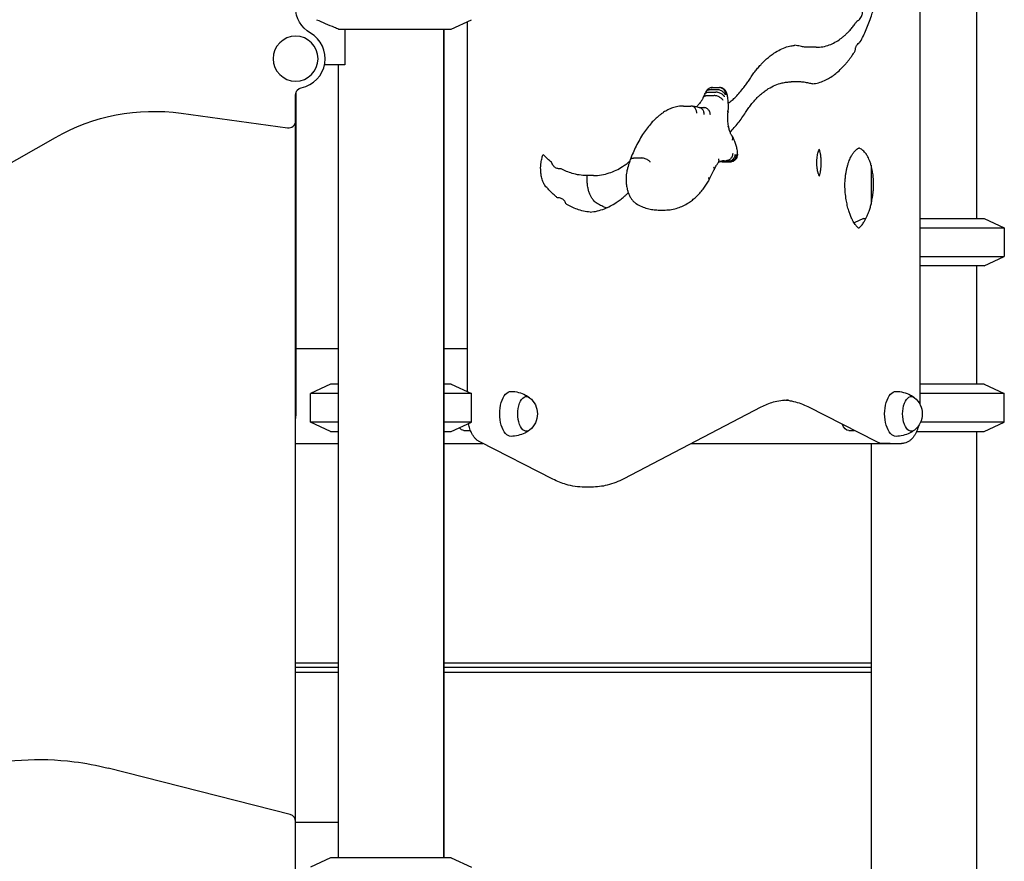
# Model space of a CAD drawing. Units: millimetres. Extents: x 0 to 34883, y 0 to 21000.
# Drawn here: x 21043 to 21874, y 5056 to 5767 of the extents above; entities that cross this region are included whole.
import ezdxf

# ---------------------------------------------------------------- set-up
doc = ezdxf.new("R2010")
doc.units = ezdxf.units.MM
doc.header["$LTSCALE"] = 0.3
doc.layers.add('P001', color=131, linetype='Continuous')

msp = doc.modelspace()

# ---------------------------------------------------------------- linework, layer by layer
at = {"layer": 'P001'}
for p, q in [((21802.94, 6277.83), (21802.94, 5441.78)), ((21850.67, 6158.73), (21850.67, 5598.73)), ((21407.17, 5758.73), (21424.17, 5766.66)), ((21420.88, 5452.34), (21420.88, 5765.13)), ((21312.29, 5758.73), (21407.17, 5758.73)), ((21317.17, 5758.73), (21317.17, 5728.53)), ((21400.67, 5758.73), (21400.67, 5058.73)), ((21401.17, 5058.73), (21401.17, 5758.73)), ((21715.33, 5743.33), (21709.27, 5743.33)), ((21317.17, 5728.53), (21300.17, 5728.53)), ((21311.67, 5728.53), (21311.67, 5058.73)), ((21700.28, 5714.15), (21694.22, 5714.15)), ((21276.17, 5433.73), (21276.17, 5705.6)), ((21624.45, 5705.45), (21630.51, 5705.45)), ((21625.52, 5707.57), (21631.58, 5707.57)), ((21627.49, 5709.29), (21633.55, 5709.29)), ((21627.72, 5709.31), (21633.78, 5709.31)), ((21275.72, 5681.22), (21275.72, 5703.32)), ((21623.18, 5702.54), (21629.24, 5702.54)), ((21179.12, 5687.67), (21268.9, 5675.28)), ((21603.27, 5693.75), (21609.34, 5693.75)), ((21616.78, 5692.38), (21620.42, 5692.38)), ((21275.72, 5089.54), (21275.72, 5681.11)), ((20770.49, 5494.83), (21072.96, 5667.21)), ((21561.55, 5649.84), (21567.61, 5649.84)), ((21635.05, 5647.56), (21635.05, 5647.56)), ((21635.07, 5646.96), (21641.13, 5646.96)), ((21636.37, 5647.56), (21639.22, 5647.56)), ((21636.56, 5646.7), (21642.62, 5646.7)), ((21636.65, 5646.7), (21642.71, 5646.7)), ((21500.03, 5640.78), (21498.52, 5640.78)), ((21761.67, 5643.74), (21761.67, 5610.78)), ((21527.4, 5635.04), (21521.34, 5635.04)), ((21497.5, 5616.18), (21496.86, 5616.18)), ((21581.84, 5605.9), (21587.9, 5605.9)), ((21755.17, 5598.73), (21747.29, 5595.06)), ((21755.17, 5598.73), (21757.34, 5598.73)), ((21802.94, 5598.73), (21857.17, 5598.73)), ((21857.17, 5598.73), (21874.17, 5590.81)), ((21750.86, 5590.81), (21751.63, 5590.81)), ((21802.94, 5590.81), (21874.17, 5590.81)), ((21874.17, 5590.81), (21874.17, 5566.66)), ((21802.94, 5566.66), (21874.17, 5566.66)), ((21857.17, 5558.73), (21874.17, 5566.66)), ((21857.17, 5558.73), (21802.94, 5558.73)), ((21850.67, 5558.73), (21850.67, 5458.73)), ((21311.67, 5488.73), (21276.17, 5488.73)), ((21420.88, 5488.73), (21401.17, 5488.73)), ((21305.17, 5458.73), (21288.17, 5450.81)), ((21311.67, 5458.73), (21305.17, 5458.73)), ((21407.17, 5458.73), (21401.17, 5458.73)), ((21407.17, 5458.73), (21424.17, 5450.81)), ((21857.17, 5458.73), (21802.94, 5458.73)), ((21857.17, 5458.73), (21874.17, 5450.81)), ((21311.67, 5450.81), (21288.17, 5450.81)), ((21288.17, 5426.66), (21288.17, 5450.81)), ((21424.17, 5450.81), (21401.17, 5450.81)), ((21424.17, 5426.66), (21424.17, 5450.81)), ((21874.17, 5450.81), (21802.94, 5450.81)), ((21874.17, 5426.66), (21874.17, 5450.81)), ((21668.61, 5439.27), (21553, 5378.87)), ((21766.54, 5409.98), (21708.5, 5439.55)), ((21311.67, 5426.66), (21288.17, 5426.66)), ((21305.17, 5418.73), (21288.17, 5426.66)), ((21424.17, 5426.66), (21401.17, 5426.66)), ((21407.17, 5418.73), (21424.17, 5426.66)), ((21874.17, 5426.66), (21803.41, 5426.66)), ((21857.17, 5418.73), (21874.17, 5426.66)), ((21305.17, 5418.73), (21311.67, 5418.73)), ((21401.17, 5418.73), (21407.17, 5418.73)), ((21417.8, 5419.73), (21423.35, 5419.73)), ((21742.8, 5419.73), (21747.39, 5419.73)), ((21800.05, 5418.73), (21857.17, 5418.73)), ((21850.67, 5418.73), (21850.67, 3688.73)), ((21275.72, 5408.73), (21311.67, 5408.73)), ((21275.72, 5408.73), (21311.67, 5408.73)), ((21401.17, 5408.73), (21433.75, 5408.73)), ((21401.17, 5408.73), (21433.75, 5408.73)), ((21492.98, 5378.55), (21431.31, 5409.98)), ((21610.16, 5408.73), (21779.25, 5408.73)), ((21610.16, 5408.73), (21721.17, 5408.73)), ((21721.17, 5408.73), (21721.17, 5408.73)), ((21761.67, 5408.73), (21761.67, 3688.73)), ((21777.67, 5408.73), (21771.61, 5408.73)), ((21777.67, 5408.73), (21787.44, 5408.73)), ((21525.71, 5371.9), (21519.65, 5371.9)), ((21275.72, 5223.45), (21311.67, 5223.45)), ((21401.17, 5223.45), (21761.67, 5223.45)), ((21311.67, 5219.45), (21275.72, 5219.45)), ((21311.67, 5219.44), (21275.72, 5219.44)), ((21275.72, 5215.44), (21311.67, 5215.44)), ((21761.67, 5219.45), (21401.17, 5219.45)), ((21761.67, 5219.44), (21401.17, 5219.44)), ((21401.17, 5215.44), (21761.67, 5215.44)), ((21059.55, 5141.77), (21059.55, 5141.77)), ((21271.2, 5095.34), (21117.44, 5134.51)), ((21275.72, 5022.4), (21275.72, 5089.52)), ((21275.72, 5088.73), (21311.67, 5088.73)), ((21305.17, 5058.73), (21288.17, 5050.81)), ((21407.17, 5058.73), (21305.17, 5058.73)), ((21407.17, 5058.73), (21424.17, 5050.81))]:
    msp.add_line(p, q, dxfattribs=at)
for points in [[(21752.58, 5747.84, 0.010948), (21755.16, 5752.99, 0.009627), (21757.53, 5758.24, 0.009797), (21759.86, 5764.01, 0.008764), (21761.98, 5769.86, 0.006288), (21763.43, 5774.28, 0.005875), (21764.77, 5778.74)], [(21749.75, 5765.52, 0.066791), (21751.3, 5766.37, 0.062901), (21752.57, 5767.58, 0.06525), (21753.6, 5769.23, 0.054688), (21754.2, 5771.09, 0.03175), (21754.37, 5772.29, 0.025752), (21754.4, 5773.32)], [(21293.34, 5766.66, 0.001738), (21300.83, 5763.46, 0.002773), (21308.36, 5760.33, 0.000849), (21310.33, 5759.53, 0.000972), (21312.29, 5758.73)], [(21715.33, 5743.33, 0.045976), (21720.93, 5743.84, 0.04258), (21726.36, 5745.34, 0.037338), (21731.2, 5747.55, 0.031391), (21735.69, 5750.41, 0.012223), (21737.46, 5751.76, 0.011225), (21739.16, 5753.2, 0.013848), (21741.28, 5755.17, 0.012398), (21743.28, 5757.24, 0.014656), (21745.66, 5759.99, 0.012835), (21747.89, 5762.87, 0.008479), (21749.35, 5764.93, 0.002175), (21749.75, 5765.52)], [(21748.35, 5740.47, -0.022227), (21748.39, 5741.35, -0.022771), (21748.51, 5742.23, -0.030739), (21748.78, 5743.33, -0.034268), (21749.19, 5744.39, -0.027042), (21749.59, 5745.13, -0.027052), (21750.07, 5745.82, -0.071962), (21751.48, 5747.19, -0.047638), (21752.58, 5747.84)], [(21658.59, 5715.62, -0.009661), (21660.93, 5719.15, -0.010901), (21663.42, 5722.57, -0.010835), (21665.87, 5725.66, -0.012374), (21668.46, 5728.62, -0.009796), (21670.49, 5730.75, -0.010913), (21672.61, 5732.8, -0.008141), (21674.17, 5734.19, -0.008842), (21675.77, 5735.52, -0.008761), (21677.34, 5736.75, -0.009473), (21678.96, 5737.91, -0.006275), (21680.02, 5738.62, -0.006608), (21681.09, 5739.3, -0.032678), (21686.27, 5742.05, -0.040232), (21691.78, 5744.01, -0.031706), (21695.99, 5744.86, -0.009901), (21697.25, 5745)], [(21701.92, 5744.21, 0.017513), (21699.6, 5744.69, 0.018262), (21697.25, 5745)], [(21709.27, 5743.33, -0.030268), (21705.57, 5743.55, -0.029243), (21701.92, 5744.21)], [(21712.3, 5712.48, 0.042697), (21717.39, 5713.45, 0.036781), (21722.26, 5715.22, 0.031903), (21726.68, 5717.54, 0.025684), (21730.81, 5720.37, 0.023171), (21734.66, 5723.59, 0.018772), (21738.23, 5727.13, 0.002538), (21738.72, 5727.66, 0.002471), (21739.2, 5728.19, 0.00745), (21740.66, 5729.86, 0.006882), (21742.08, 5731.58, 0.006903), (21743.5, 5733.41, 0.006371), (21744.88, 5735.29, 0.008537), (21746.73, 5737.97, 0.007087), (21748.35, 5740.47)], [(21641.11, 5696.14, 0.018677), (21644.31, 5698.7, 0.016299), (21647.33, 5701.48, 0.019481), (21650.96, 5705.35, 0.016428), (21654.31, 5709.47, 0.010847), (21656.51, 5712.5, 0.009722), (21658.59, 5715.62)], [(21655.67, 5688.24, -0.011674), (21657.97, 5691.67, -0.013311), (21660.44, 5694.97, -0.013464), (21662.94, 5697.98, -0.01542), (21665.61, 5700.83, -0.013033), (21667.85, 5702.97, -0.014556), (21670.21, 5704.98, -0.008835), (21671.63, 5706.09, -0.009408), (21673.09, 5707.14, -0.006318), (21674.07, 5707.8, -0.006575), (21675.07, 5708.43, -0.037123), (21680.62, 5711.31, -0.043774), (21686.55, 5713.25, -0.028187), (21690.36, 5713.92, -0.029222), (21694.22, 5714.15)], [(21708.23, 5713.19, 0.029234), (21704.28, 5713.9, 0.030277), (21700.28, 5714.15)], [(21712.3, 5712.48, -0.004689), (21711.75, 5712.55, -0.028995), (21708.23, 5713.19)], [(21621.23, 5703.93, 0.004583), (21620.57, 5702.46, 0.004361), (21619.94, 5700.99)], [(21622.31, 5706.06, 0.018736), (21621.72, 5705, 0.016339), (21621.21, 5703.9)], [(21621.23, 5703.93, -0.09504), (21621.66, 5704.55, -0.069751), (21622.28, 5704.99, -0.046702), (21622.87, 5705.23, -0.033306), (21623.49, 5705.38, -0.022343), (21623.97, 5705.43, -0.018474), (21624.45, 5705.45)], [(21626.57, 5709.2, 0.01482), (21626.21, 5709.11, 0.01453), (21625.85, 5709, 0.093812), (21623.8, 5707.85, 0.088312), (21622.29, 5706.04)], [(21622.31, 5706.06, -0.067898), (21622.75, 5706.61, -0.058328), (21623.32, 5707.04, -0.047777), (21623.91, 5707.31, -0.037409), (21624.55, 5707.48, -0.024913), (21625.03, 5707.55, -0.021277), (21625.52, 5707.57)], [(21626.57, 5709.2, -0.026037), (21627.03, 5709.27, -0.025845), (21627.49, 5709.29)], [(21627.72, 5709.31, 0.017692), (21627.29, 5709.29, 0.017688), (21626.86, 5709.25)], [(21637.96, 5701.49, 0.036834), (21637.55, 5702.11, 0.027248), (21637.05, 5702.67, 0.035137), (21636.23, 5703.4, 0.028253), (21635.32, 5704.02, 0.034987), (21634.03, 5704.68, 0.035598), (21632.66, 5705.15, 0.028612), (21631.59, 5705.37, 0.03644), (21630.51, 5705.45)], [(21638.74, 5703.02, 0.040219), (21638.29, 5703.84, 0.03214), (21637.73, 5704.59, 0.040133), (21636.83, 5705.5, 0.035234), (21635.79, 5706.25, 0.035339), (21634.65, 5706.87, 0.038462), (21633.43, 5707.31, 0.030062), (21632.51, 5707.5, 0.036923), (21631.58, 5707.57)], [(21639, 5703.3, 0.023475), (21638.96, 5703.84, 0.01934), (21638.88, 5704.36, 0.050852), (21638.48, 5705.69, 0.053389), (21637.81, 5706.91, 0.050012), (21637, 5707.85, 0.056453), (21636.01, 5708.6, 0.063389), (21634.83, 5709.11, 0.070635), (21633.55, 5709.29)], [(21639.36, 5705.73, 0.115152), (21637.59, 5707.97, 0.118864), (21635.01, 5709.18, 0.024575), (21634.4, 5709.28, 0.025814), (21633.78, 5709.31)], [(21639.1, 5703.22, 0.025861), (21639.35, 5703.8, 0.049987), (21639.52, 5704.41, 0.065638), (21639.53, 5705.08, 0.084123), (21639.36, 5705.73)], [(21640.52, 5701.67, 0.023433), (21640.12, 5703.49, 0.027791), (21639.55, 5705.27, 0.003296), (21639.47, 5705.46, 0.00337), (21639.39, 5705.65)], [(21616.27, 5695.31, -0.001622), (21615.28, 5694.14, -0.001651), (21614.28, 5692.98)], [(21618.25, 5697.98, -0.012542), (21617.3, 5696.61, -0.015074), (21616.26, 5695.3)], [(21619.96, 5701.03, -0.009141), (21619.47, 5700.06, -0.010552), (21618.95, 5699.1, -0.006859), (21618.61, 5698.53, -0.007636), (21618.25, 5697.97)], [(21619.96, 5701.03, -0.092004), (21620.4, 5701.64, -0.068175), (21621.01, 5702.07, -0.046779), (21621.6, 5702.32, -0.033535), (21622.22, 5702.46, -0.022487), (21622.7, 5702.52, -0.018626), (21623.18, 5702.54)], [(21636.68, 5698.54, 0.036078), (21636.27, 5699.15, 0.026916), (21635.8, 5699.71, 0.035217), (21634.98, 5700.44, 0.028322), (21634.08, 5701.07, 0.035265), (21632.8, 5701.74, 0.035792), (21631.43, 5702.22, 0.029364), (21630.35, 5702.45, 0.037509), (21629.24, 5702.54)], [(21640.52, 5701.66, 0.00077), (21640.52, 5701.67, 0.00077), (21640.52, 5701.67)], [(21641.14, 5691.22, 0.022763), (21641.1, 5696.2, 0.024017), (21640.6, 5701.15, 0.001291), (21640.56, 5701.41, 0.001301), (21640.52, 5701.66)], [(21603.27, 5693.75, 0.042232), (21598.6, 5693.34, 0.039595), (21594.06, 5692.18, 0.033816), (21590.14, 5690.54, 0.029283), (21586.45, 5688.41, 0.01505), (21584.53, 5687.07, 0.013673), (21582.7, 5685.62)], [(21614.43, 5687.75, 0.048509), (21614.32, 5689.08, 0.051611), (21613.95, 5690.37, 0.050251), (21613.38, 5691.46, 0.056723), (21612.58, 5692.41, 0.083415), (21611.2, 5693.34, 0.093082), (21609.59, 5693.74, 0.007046), (21609.46, 5693.74, 0.007037), (21609.34, 5693.75)], [(21616.9, 5692.35, 0.012119), (21613.46, 5693.11, 0.012438), (21609.98, 5693.7)], [(21614.3, 5693, -0.001304), (21614.28, 5692.97, -0.00134), (21614.26, 5692.95)], [(21618.62, 5692.17, -0.023373), (21617.72, 5692.23, -0.02225), (21616.83, 5692.37)], [(21620.69, 5686.52, 0.048701), (21620.64, 5687.84, 0.053268), (21620.32, 5689.12, 0.051993), (21619.79, 5690.21, 0.059138), (21619.03, 5691.15, 0.064547), (21618.05, 5691.89, 0.069545), (21616.9, 5692.35)], [(21618.66, 5692.17, -0.001991), (21618.64, 5692.17, -0.00199), (21618.61, 5692.17)], [(21625.95, 5686.42, 0.053752), (21625.71, 5687.89, 0.054613), (21625.15, 5689.28, 0.048038), (21624.45, 5690.33, 0.053336), (21623.56, 5691.23, 0.053681), (21622.56, 5691.87, 0.060827), (21621.43, 5692.27, 0.027016), (21620.93, 5692.35, 0.027991), (21620.42, 5692.38)], [(21640.18, 5689.44, -0.018957), (21640.43, 5689.29, -0.037057), (21640.66, 5689.11, -0.026985), (21640.77, 5688.99, -0.048263), (21640.86, 5688.87, -0.066233), (21640.91, 5688.73, -0.104489), (21640.92, 5688.58)], [(21641.31, 5677, -0.021199), (21640.89, 5679.24, -0.018155), (21640.64, 5681.5, -0.022871), (21640.57, 5684.47, -0.023514), (21640.77, 5687.44, -0.004743), (21640.84, 5688.01, -0.004935), (21640.92, 5688.58)], [(21640.92, 5688.59, 0.012745), (21641.07, 5689.9, 0.012273), (21641.14, 5691.22)], [(21642.58, 5671.69, 0.016439), (21646.13, 5675.46, 0.013926), (21649.44, 5679.43, 0.013401), (21652.67, 5683.76, 0.011572), (21655.67, 5688.24)], [(21582.72, 5685.64, 0.021397), (21579.33, 5682.66, 0.018151), (21576.19, 5679.42, 0.019788), (21572.75, 5675.29, 0.016493), (21569.61, 5670.92, 0.017877), (21566.26, 5665.48, 0.014894), (21563.26, 5659.84, 0.013431), (21560.66, 5654.17, 0.011659), (21558.34, 5648.37)], [(21640.6, 5675.9, 0.021357), (21640.85, 5676.1, 0.037777), (21641.07, 5676.32, 0.037282), (21641.2, 5676.5, 0.068524), (21641.3, 5676.71, 0.057654), (21641.32, 5676.86, 0.070529), (21641.31, 5677)], [(21644.21, 5668.6, -0.025994), (21643.76, 5669.24, -0.017141), (21643.37, 5669.92, -0.023458), (21642.83, 5671.08, -0.016891), (21642.38, 5672.28, -0.018227), (21641.93, 5673.77, -0.014843), (21641.59, 5675.28, -0.007663), (21641.44, 5676.12, -0.007216), (21641.32, 5676.95)], [(21644.62, 5664.97, 0.035641), (21644.81, 5665.71, 0.043513), (21644.89, 5666.46, 0.072001), (21644.74, 5667.54, 0.087288), (21644.27, 5668.51, 0.004269), (21644.24, 5668.56, 0.004268), (21644.21, 5668.6)], [(21645.6, 5666.26, 0.01594), (21645.12, 5667.18, 0.018022), (21644.57, 5668.07, 0.004756), (21644.43, 5668.29, 0.004906), (21644.28, 5668.51)], [(21648.62, 5657.02, 0.018991), (21647.81, 5660.39, 0.022832), (21646.72, 5663.67, 0.010126), (21646.18, 5664.98, 0.011232), (21645.59, 5666.26)], [(21648.62, 5657.02, 0.000793), (21648.62, 5657.02, 0.000793), (21648.62, 5657.02)], [(21649.02, 5652.88, 0.023278), (21648.92, 5654.96, 0.025108), (21648.62, 5657.02)], [(21716.98, 5637.19, -0.018173), (21716.52, 5639.07, -0.01517), (21716.18, 5640.97, -0.018535), (21715.92, 5643.44, -0.017106), (21715.83, 5645.92, -0.01753), (21715.91, 5648.43, -0.018612), (21716.18, 5650.94, -0.01593), (21716.53, 5652.91, -0.018755), (21717.01, 5654.85, -0.017436), (21717.52, 5656.39, -0.014578), (21717.9, 5657.34)], [(21718.68, 5654.72, 0.013333), (21718.33, 5656.04, 0.016222), (21717.9, 5657.35)], [(21718, 5634.48, 0.018555), (21718.61, 5636.74, 0.015401), (21719.06, 5639.05, 0.019548), (21719.44, 5642.2, 0.017941), (21719.6, 5645.37, 0.01966), (21719.5, 5648.87, 0.021216), (21719.12, 5652.36, 0.007678), (21718.92, 5653.54, 0.008341), (21718.68, 5654.73)], [(21739.58, 5626.76, -0.015243), (21739.75, 5631.04, -0.01613), (21740.18, 5635.31, -0.01207), (21740.67, 5638.33, -0.013367), (21741.3, 5641.31, -0.013294), (21742.03, 5644.03, -0.015648), (21742.91, 5646.7, -0.012682), (21743.68, 5648.64, -0.01573), (21744.56, 5650.53, -0.01207), (21745.25, 5651.83, -0.014434), (21746.01, 5653.08, -0.013877), (21746.72, 5654.13, -0.017959), (21747.5, 5655.13, -0.016465), (21748.2, 5655.91, -0.02098), (21748.95, 5656.63, -0.014571), (21749.45, 5657.04, -0.018894), (21749.97, 5657.42)], [(21749.96, 5657.41, -0.028942), (21751.14, 5658.1, -0.012935), (21751.55, 5658.29)], [(21757.48, 5653.23, 0.02004), (21756.19, 5654.77, 0.027121), (21754.75, 5656.17, 0.024934), (21753.51, 5657.16, 0.034398), (21752.17, 5657.99, 0.008306), (21751.86, 5658.15, 0.009011), (21751.55, 5658.29)], [(21486.57, 5626.28, -0.027006), (21486.08, 5626.91, -0.017066), (21485.65, 5627.58, -0.025052), (21485.02, 5628.76, -0.017155), (21484.49, 5629.99, -0.022999), (21483.85, 5631.92, -0.017528), (21483.36, 5633.9, -0.024235), (21482.88, 5636.95, -0.021004), (21482.67, 5640.03, -0.019735), (21482.71, 5642.95, -0.020903), (21482.99, 5645.86, -0.015865), (21483.33, 5647.91, -0.018747), (21483.82, 5649.92, -0.017434), (21484.34, 5651.54, -0.017591), (21484.83, 5652.75)], [(21491.84, 5646.29, -0.016477), (21488.57, 5649.09, -0.017156), (21484.83, 5652.76)], [(21498.52, 5640.78, -0.105991), (21495.86, 5641.35, -0.101142), (21493.64, 5642.94, -0.065384), (21492.54, 5644.5, -0.05584), (21491.84, 5646.29)], [(21527.4, 5635.04, 0.040933), (21534.02, 5635.59, 0.038361), (21540.48, 5637.17, 0.034049), (21546.31, 5639.53, 0.029303), (21551.79, 5642.61, 0.016427), (21554.91, 5644.76, 0.014733), (21557.89, 5647.1)], [(21558.33, 5648.35, 0.006617), (21557.39, 5645.6, 0.00619), (21556.52, 5642.83, 0.001546), (21556.31, 5642.13, 0.001522), (21556.1, 5641.42)], [(21558.33, 5648.35, -0.094223), (21558.63, 5648.86, -0.06875), (21559.08, 5649.26, -0.043362), (21559.5, 5649.48, -0.030549), (21559.95, 5649.64, -0.036406), (21560.61, 5649.78, -0.02552), (21561.29, 5649.84, -0.004354), (21561.42, 5649.84, -0.004153), (21561.55, 5649.84)], [(21575.23, 5646.3, 0.037163), (21574.78, 5646.86, 0.025869), (21574.27, 5647.36, 0.033361), (21573.4, 5648.02, 0.025574), (21572.47, 5648.57, 0.034677), (21571.01, 5649.21, 0.035024), (21569.48, 5649.64, 0.022621), (21568.55, 5649.79, 0.028489), (21567.61, 5649.84)], [(21630.91, 5643.3, -0.013859), (21631.57, 5644.37, -0.017519), (21632.31, 5645.4)], [(21632.73, 5649.03, -0.035385), (21632.92, 5648.3, -0.0432), (21632.99, 5647.54, -0.07132), (21632.84, 5646.46, -0.08689), (21632.37, 5645.48, -0.003969), (21632.34, 5645.44, -0.003969), (21632.31, 5645.4)], [(21632.35, 5645.46, -0.014419), (21632.63, 5645.81, -0.020613), (21632.93, 5646.15, -0.015719), (21633.14, 5646.35, -0.026458), (21633.36, 5646.53, -0.011815), (21633.45, 5646.59, -0.020784), (21633.53, 5646.64, -0.006026), (21633.56, 5646.66, -0.030144), (21633.59, 5646.67)], [(21633.58, 5646.66, -0.00259), (21634.65, 5647.03, -0.002618), (21635.73, 5647.38)], [(21634.29, 5647, 0.000001), (21634.29, 5647, 0.000001), (21634.29, 5647)], [(21634.32, 5647.02, 0.000003), (21634.32, 5647.02, 0.000003), (21634.32, 5647.02)], [(21634.44, 5646.96, 0.029631), (21635.49, 5646.77, 0.030054), (21636.56, 5646.7)], [(21634.53, 5646.99, 0.015005), (21634.8, 5646.97, 0.014786), (21635.07, 5646.96)], [(21635.72, 5647.38, -0.024235), (21636.53, 5647.6, -0.027047), (21637.36, 5647.73)], [(21636.48, 5646.7, 0.003391), (21636.57, 5646.7, 0.003391), (21636.65, 5646.7)], [(21637.34, 5647.72, -0.011175), (21637.47, 5647.73, -0.011383), (21637.61, 5647.74)], [(21644.85, 5653.5, -0.053758), (21644.58, 5652.03, -0.053801), (21644.01, 5650.65, -0.047292), (21643.29, 5649.6, -0.052268), (21642.37, 5648.71, -0.052583), (21641.36, 5648.07, -0.060046), (21640.23, 5647.67, -0.026698), (21639.73, 5647.59, -0.027861), (21639.22, 5647.56)], [(21646.78, 5652.89, -0.053746), (21646.51, 5651.42, -0.053687), (21645.93, 5650.05, -0.047221), (21645.21, 5648.99, -0.052101), (21644.29, 5648.11, -0.05241), (21643.28, 5647.47, -0.059883), (21642.14, 5647.07, -0.026633), (21641.64, 5646.99, -0.027829), (21641.13, 5646.96)], [(21642.62, 5646.7, 0.000255), (21642.63, 5646.7, 0.000255), (21642.64, 5646.7)], [(21647.87, 5652.7, -0.051997), (21647.7, 5651.23, -0.056437), (21647.21, 5649.83, -0.04972), (21646.56, 5648.77, -0.056117), (21645.71, 5647.87, -0.082542), (21644.27, 5647.01, -0.092926), (21642.63, 5646.7)], [(21642.71, 5646.7, 0.110003), (21645.37, 5647.29, 0.106335), (21647.54, 5648.95, 0.008082), (21647.68, 5649.11, 0.007873), (21647.81, 5649.28)], [(21648.16, 5652.83, -0.029512), (21648.31, 5652.35, -0.026531), (21648.41, 5651.87, -0.048217), (21648.44, 5651.06, -0.059088), (21648.31, 5650.26, -0.043419), (21648.1, 5649.75, -0.045807), (21647.81, 5649.28)], [(21647.89, 5649.39, 0.073188), (21648.7, 5651.06, 0.069281), (21649.02, 5652.88)], [(21648.21, 5653.02, 0.016146), (21648.53, 5652.97, -0.01013), (21648.86, 5652.93, -0.004293), (21648.92, 5652.92, -0.020017), (21648.97, 5652.9, -0.009631), (21648.99, 5652.9, -0.039869), (21649, 5652.89, -0.020619), (21649.01, 5652.89, -0.274418), (21649.02, 5652.88)], [(21763.62, 5622.74, 0.020574), (21763.8, 5628.13, 0.020749), (21763.53, 5633.51, 0.017214), (21762.99, 5637.76, 0.019869), (21762.14, 5641.95, 0.01568), (21761.32, 5644.91, 0.01929), (21760.3, 5647.8, 0.016243), (21759.39, 5649.87, 0.020928), (21758.33, 5651.88, 0.008655), (21757.89, 5652.59, 0.010131), (21757.43, 5653.29)], [(21521.34, 5635.04, -0.037739), (21515.23, 5635.5, -0.035693), (21509.25, 5636.86, -0.027793), (21504.54, 5638.57, -0.024857), (21500.03, 5640.78)], [(21556.1, 5641.42, 0.013545), (21555.69, 5639.82, 0.012384), (21555.36, 5638.2, 0.018118), (21555, 5635.69, 0.016839), (21554.83, 5633.16, 0.019567), (21554.84, 5630.18, 0.020177), (21555.08, 5627.22, 0.014732), (21555.4, 5625.16, 0.01631), (21555.84, 5623.12, 0.010018), (21556.16, 5621.95, 0.010722), (21556.53, 5620.79, 0.029102), (21557.65, 5618.06, 0.037872), (21559.12, 5615.5, 0.03553), (21560.58, 5613.64, 0.045996), (21562.33, 5612.05, 0.012413), (21562.83, 5611.69, 0.012603), (21563.35, 5611.36)], [(21624.4, 5630.38, 0.005127), (21626.73, 5634.99, 0.004836), (21628.96, 5639.65)], [(21628.73, 5642.21, -0.037121), (21628.99, 5641.61, -0.051332), (21629.15, 5640.98, -0.063597), (21629.15, 5640.3, -0.078714), (21628.96, 5639.65)], [(21628.96, 5639.64, -0.009273), (21629.89, 5641.49, -0.010588), (21630.91, 5643.3)], [(21718, 5634.48, -0.009791), (21717.65, 5635.32, -0.011513), (21717.19, 5636.55, -0.002959), (21717.08, 5636.88, -0.002861), (21716.97, 5637.21)], [(21530.44, 5611.36, -0.045525), (21528.67, 5612.67, -0.037316), (21527.14, 5614.25, -0.038103), (21525.66, 5616.35, -0.029616), (21524.47, 5618.63, -0.029603), (21523.41, 5621.44, -0.024064), (21522.65, 5624.35, -0.013968), (21522.31, 5626.21, -0.013039), (21522.08, 5628.08, -0.011496), (21521.95, 5629.77, -0.011211), (21521.89, 5631.48, -0.011729), (21521.92, 5633.26, -0.011958), (21522.03, 5635.04)], [(21607.38, 5611.98, 0.026825), (21610.76, 5614.33, 0.02263), (21613.9, 5617.01, 0.022108), (21616.98, 5620.17, 0.018412), (21619.79, 5623.56, 0.015499), (21622.16, 5626.84, 0.013329), (21624.33, 5630.24)], [(21624.32, 5633.24, -0.036398), (21624.56, 5632.58, -0.047768), (21624.68, 5631.9, -0.070334), (21624.63, 5631.04, -0.086378), (21624.33, 5630.24)], [(21496.86, 5616.18, -0.008829), (21494.97, 5617.78, -0.014996), (21491.38, 5621.13, -0.010094), (21488.92, 5623.66, -0.009114), (21486.57, 5626.28)], [(21745.34, 5598.76, -0.018958), (21743.97, 5602, -0.015208), (21742.82, 5605.33, -0.018297), (21741.61, 5609.85, -0.015467), (21740.69, 5614.43, -0.01919), (21739.91, 5620.58, -0.017668), (21739.58, 5626.76)], [(21751.27, 5590.49, 0.024346), (21752.46, 5591.61, 0.018307), (21753.55, 5592.82, 0.017284), (21754.59, 5594.17, 0.013876), (21755.55, 5595.58, 0.017728), (21756.79, 5597.69, 0.014385), (21757.9, 5599.87, 0.014634), (21759.01, 5602.41, 0.01227), (21759.98, 5605, 0.014615), (21761.04, 5608.39, 0.012466), (21761.92, 5611.84, 0.016257), (21762.87, 5616.7, 0.014423), (21763.51, 5621.61, 0.001628), (21763.57, 5622.18, 0.001619), (21763.62, 5622.74)], [(21504.07, 5611.05, 0.007597), (21503.98, 5611.32, 0.046984), (21503.35, 5612.7, 0.051803), (21502.45, 5613.94, 0.0562), (21501.3, 5614.96, 0.056405), (21499.99, 5615.68, 0.057113), (21498.54, 5616.09, 0.020515), (21498.02, 5616.16, 0.020115), (21497.5, 5616.18)], [(21524.37, 5604.16, 0.038878), (21530.53, 5605.12, 0.034704), (21536.49, 5606.97, 0.028606), (21541.58, 5609.3, 0.024097), (21546.39, 5612.14, 0.016458), (21549.77, 5614.52, 0.014401), (21552.99, 5617.11, 0.008183), (21554.85, 5618.74, 0.00759), (21556.65, 5620.44)], [(21524.37, 5604.16, -0.017811), (21521.58, 5604.47, -0.034531), (21515.88, 5605.73, -0.028186), (21511.09, 5607.44, -0.024475), (21506.51, 5609.64, -0.006455), (21505.28, 5610.33, -0.006179), (21504.07, 5611.05)], [(21538.23, 5607.69, -0.029421), (21534.23, 5609.31, -0.025972), (21530.44, 5611.36)], [(21563.35, 5611.36, 0.031533), (21567.95, 5608.94, 0.036401), (21572.82, 5607.17, 0.033658), (21577.29, 5606.22, 0.035273), (21581.84, 5605.9)], [(21587.9, 5605.9, 0.041366), (21593.24, 5606.34, 0.038808), (21598.43, 5607.63, 0.034157), (21603.07, 5609.53, 0.029472), (21607.42, 5612)], [(21751.27, 5590.49, -0.005207), (21751.13, 5590.59, -0.02351), (21750.25, 5591.34, -0.026411), (21749.2, 5592.44, -0.019168), (21748.26, 5593.64, -0.023152), (21747.08, 5595.42, -0.017272), (21746.04, 5597.29, -0.006009), (21745.69, 5598, -0.005583), (21745.35, 5598.73)], [(21457.73, 5452.73, -0.058301), (21464, 5451.88, -0.059498), (21469.91, 5449.59, -0.018475), (21471.59, 5448.61, -0.018839), (21473.19, 5447.51)], [(21782.73, 5452.73, -0.058301), (21789, 5451.88, -0.059498), (21794.91, 5449.59, -0.018475), (21796.59, 5448.61, -0.018839), (21798.19, 5447.51)], [(21691.86, 5445.27, 0.03559), (21685.4, 5444.81, 0.033363), (21679.07, 5443.47, 0.027405), (21673.73, 5441.64, 0.024032), (21668.61, 5439.27)], [(21708.5, 5439.55, 0.027599), (21702.67, 5442.12, 0.031794), (21696.58, 5443.99, 0.020459), (21692.73, 5444.74, 0.02135), (21688.83, 5445.17)], [(21431.31, 5409.98, -0.047394), (21429.3, 5411.25, -0.039064), (21427.54, 5412.86, -0.037271), (21425.93, 5414.86, -0.028837), (21424.59, 5417.06, -0.016675), (21423.86, 5418.54, -0.014602), (21423.22, 5420.06, -0.017443), (21422.53, 5422.09, -0.015136), (21421.97, 5424.16, -0.004677), (21421.82, 5424.83, -0.004512), (21421.68, 5425.5)], [(21801.74, 5423.7, -0.019297), (21800.99, 5421.15, -0.023282), (21800.03, 5418.68, -0.02503), (21798.9, 5416.44, -0.030941), (21797.53, 5414.34, -0.032872), (21796.03, 5412.59, -0.040916), (21794.29, 5411.08, -0.046937), (21792.22, 5409.84, -0.052875), (21789.95, 5409.03, -0.029267), (21788.71, 5408.81, -0.02961), (21787.44, 5408.73)], [(21473.19, 5419.95, -0.022557), (21471.26, 5418.65, -0.022048), (21469.22, 5417.53, -0.055739), (21463.63, 5415.49, -0.054748), (21457.73, 5414.73)], [(21798.19, 5419.95, -0.022557), (21796.26, 5418.65, -0.022048), (21794.22, 5417.53, -0.055739), (21788.63, 5415.49, -0.054748), (21782.73, 5414.73)], [(21771.61, 5408.73, -0.061284), (21769, 5409.05, -0.056666), (21766.54, 5409.98)], [(21779.25, 5408.73, 0.000951), (21779.26, 5408.73, 0.000947), (21779.27, 5408.73)], [(21519.65, 5371.9, -0.036103), (21511.81, 5372.46, -0.034228), (21504.12, 5374.12, -0.024928), (21498.44, 5376.07, -0.022592), (21492.98, 5378.55)], [(21553, 5378.87, -0.028467), (21546.1, 5375.76, -0.032091), (21538.88, 5373.49, -0.02934), (21532.34, 5372.3, -0.030489), (21525.71, 5371.9)], [(21000.28, 5134.16, -0.095343), (21088.72, 5139.95, -0.031193), (21117.44, 5134.51)]]:
    msp.add_lwpolyline(points, format="xyb", dxfattribs=at)
msp.add_lwpolyline([(21749.82, 5765.55, 0), (21749.82, 5765.55)], format="xyb", close=True, dxfattribs=at)
at = {"layer": 'P001', "extrusion": (-7.40194e-13, -1.4292e-14, -1)}
msp.add_circle((-21275.72, 5733.73, 0), 19, dxfattribs=at)
at = {"layer": 'P001', "extrusion": (-7.40655e-13, -1.56309e-14, -1)}
for centre, radius, start, end in [((-21300.72, 5777.04, 0), 25, 299.99709, 0), ((-21281.72, 5703.32, 0), 6, 0, 78.83974), ((-21156.14, 5521.25, 0), 168, 60.32065, 97.8602)]:
    msp.add_arc(centre, radius, start, end, dxfattribs=at)
at = {"layer": 'P001'}
for centre, radius, start, end in [((21275.72, 5733.73), 25, 281.16026, 60.00291), ((21269.72, 5681.22), 6, 262.1398, 0), ((21251.17, 5433.73), 25, 349.09298, 0)]:
    msp.add_arc(centre, radius, start, end, dxfattribs=at)
at = {"layer": 'P001', "extrusion": (-3.07568e-13, -3.48651e-15, -1)}
msp.add_arc((-21462.4, 5433.73, 0), 17.5, 128.81718, 231.18282, dxfattribs=at)
at = {"layer": 'P001', "extrusion": (-3.07054e-13, -3.27292e-15, -1)}
msp.add_arc((-21787.4, 5433.73, 0), 17.5, 128.81718, 231.18282, dxfattribs=at)
at = {"layer": 'P001', "extrusion": (0, 0, -1)}
for centre, major_axis, start_param, end_param in [((21457.64, 5433.73), (0, -19), 6.273797, 9.434167), ((21470.63, 5433.73), (0, -14.7), 5.900735, 9.807229), ((21782.64, 5433.73), (0, -19), 6.273797, 9.434167), ((21795.63, 5433.73), (0, -14.7), 5.900735, 9.807229), ((21417.8, 5433.73), (0, -14), 0, 0.568434), ((21742.8, 5433.73), (0, -14), 0, 0.880676)]:
    msp.add_ellipse(centre, major_axis=major_axis, ratio=0.5, start_param=start_param, end_param=end_param, dxfattribs=at)
at = {"layer": 'P001'}
msp.add_ellipse((21269.72, 5089.52), major_axis=(0, 6), ratio=1, start_param=4.712389, end_param=6.033723, dxfattribs=at)

doc.saveas('drawing.dxf')
